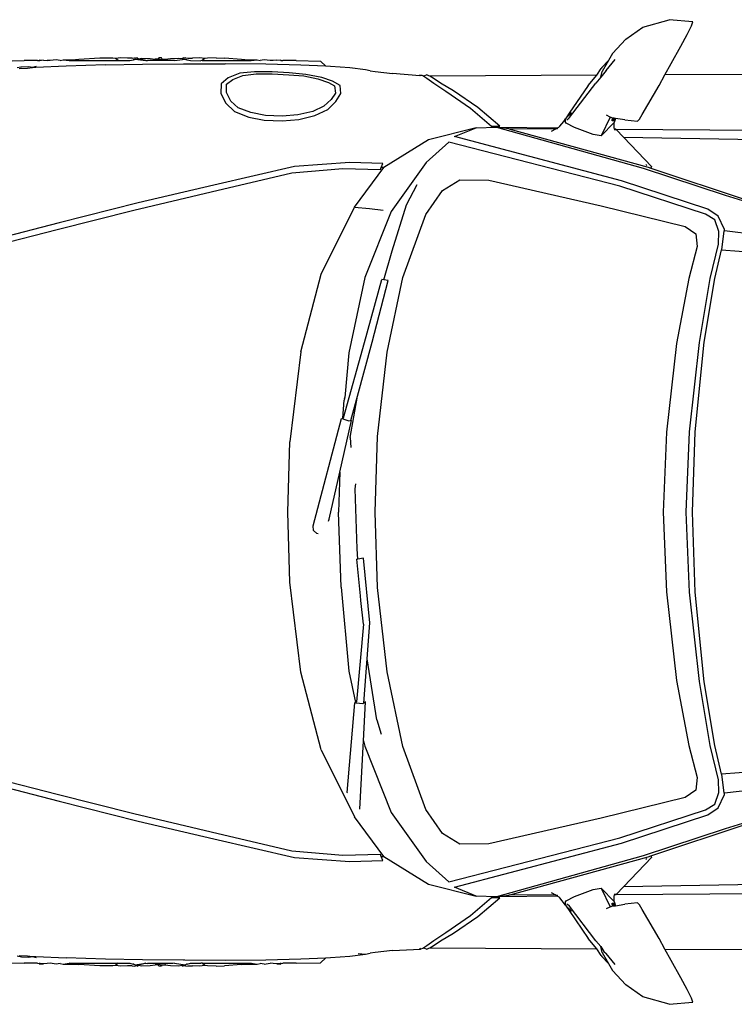
# Model space of a CAD drawing. Units: millimetres. Extents: x 79 to 324, y 133 to 242.
# Drawn here: x 164 to 199, y 193 to 242 of the extents above; entities that cross this region are included whole.
import ezdxf

# ---------------------------------------------------------------- set-up
doc = ezdxf.new("R2010")
doc.units = ezdxf.units.MM
doc.layers.add('Edges', color=7, linetype='Continuous')

# ---------------------------------------------------------------- blocks, each defined once
blk = doc.blocks.new('Porsche 911 pl')
at = {"layer": 'Edges'}
for p, q in [((11.662, 36.017), (12.964, 36.389)), ((14.127, 36.281), (12.964, 36.389)), ((14.048, 36.083), (14.127, 36.281)), ((10.832, 35.44), (11.662, 36.017)), ((13.835, 35.657), (14.048, 36.083)), ((10.832, 35.44), (10.181, 34.74)), ((13.533, 35.09), (13.835, 35.657)), ((10.181, 34.74), (9.983, 34.392)), ((13.064, 34.243), (13.533, 35.09)), ((-19.848, 34.357), (-18.645, 34.382)), ((-18, 34.382), (-18.645, 34.382)), ((-18, 34.382), (-17.904, 34.383)), ((-17.904, 34.383), (-17.884, 34.416)), ((-17.879, 34.369), (-17.904, 34.383)), ((-17.884, 34.416), (-17.71, 34.41)), ((-17.884, 34.416), (-17.879, 34.369)), ((-17.71, 34.41), (-17.879, 34.369)), ((-17.71, 34.41), (-17.518, 34.383)), ((-17.374, 34.382), (-17.518, 34.383)), ((-17.086, 34.416), (-17.374, 34.382)), ((-16.892, 34.386), (-17.086, 34.416)), ((-16.892, 34.386), (-16.739, 34.428)), ((-16.739, 34.428), (-15.981, 34.439)), ((-16.739, 34.428), (-16.442, 34.382)), ((-15.981, 34.439), (-16.442, 34.382)), ((-16.442, 34.382), (-14.045, 34.382)), ((-14.937, 34.509), (-15.981, 34.439)), ((-14.308, 34.509), (-14.937, 34.509)), ((-14.17, 34.485), (-14.308, 34.509)), ((-13.923, 34.525), (-14.17, 34.485)), ((-14.045, 34.382), (-14.17, 34.485)), ((-14.045, 34.382), (-13.47, 34.382)), ((-13.581, 34.507), (-13.923, 34.525)), ((-13.352, 34.499), (-13.581, 34.507)), ((-13.47, 34.382), (-13.308, 34.421)), ((-13.352, 34.499), (-13.249, 34.518)), ((-13.277, 34.416), (-13.308, 34.421)), ((-13.277, 34.416), (-13.213, 34.45)), ((-13.249, 34.518), (-13.189, 34.505)), ((-13.213, 34.45), (-13.055, 34.476)), ((-13.213, 34.45), (-12.683, 34.382)), ((-13.116, 34.521), (-13.189, 34.505)), ((-13.116, 34.521), (-13.055, 34.476)), ((-13.055, 34.476), (-12.898, 34.502)), ((-12.683, 34.382), (-13.055, 34.476)), ((-12.898, 34.502), (-12.484, 34.492)), ((-12.683, 34.382), (-12.61, 34.383)), ((-11.754, 34.382), (-12.61, 34.383)), ((-12.484, 34.492), (-12.228, 34.462)), ((-12.093, 34.46), (-12.228, 34.462)), ((-12.053, 34.523), (-12.093, 34.46)), ((-11.985, 34.441), (-12.093, 34.46)), ((-11.922, 34.523), (-12.053, 34.523)), ((-11.985, 34.441), (-11.882, 34.46)), ((-11.882, 34.46), (-11.922, 34.523)), ((-11.882, 34.46), (-11.742, 34.462)), ((-11.754, 34.382), (-11.742, 34.462)), ((-11.36, 34.383), (-11.754, 34.382)), ((-11.742, 34.462), (-11.486, 34.492)), ((-11.486, 34.492), (-11.072, 34.502)), ((-11.292, 34.382), (-11.36, 34.383)), ((-11.292, 34.382), (-10.757, 34.45)), ((-11.072, 34.502), (-10.911, 34.486)), ((-10.911, 34.486), (-10.864, 34.521)), ((-10.911, 34.486), (-10.757, 34.45)), ((-10.79, 34.505), (-10.864, 34.521)), ((-10.73, 34.518), (-10.79, 34.505)), ((-10.757, 34.45), (-10.694, 34.416)), ((-10.73, 34.518), (-10.627, 34.499)), ((-10.662, 34.421), (-10.694, 34.416)), ((-10.662, 34.421), (-10.5, 34.382)), ((-10.627, 34.499), (-10.398, 34.507)), ((-10.5, 34.382), (-9.99, 34.38)), ((-10.056, 34.525), (-10.398, 34.507)), ((-9.804, 34.484), (-10.056, 34.525)), ((-9.93, 34.382), (-9.99, 34.38)), ((-9.804, 34.484), (-9.93, 34.382)), ((-9.93, 34.382), (-7.533, 34.382)), ((-9.666, 34.508), (-9.804, 34.484)), ((-9.237, 34.517), (-9.666, 34.508)), ((-9.237, 34.517), (-8.836, 34.501)), ((-7.993, 34.439), (-8.836, 34.501)), ((-7.993, 34.439), (-7.234, 34.428)), ((-7.533, 34.382), (-7.993, 34.439)), ((-7.533, 34.382), (-7.234, 34.428)), ((-7.234, 34.428), (-7.082, 34.386)), ((-6.887, 34.416), (-7.082, 34.386)), ((-6.601, 34.382), (-6.887, 34.416)), ((-6.456, 34.383), (-6.601, 34.382)), ((-6.264, 34.41), (-6.456, 34.383)), ((-6.264, 34.41), (-6.089, 34.416)), ((-6.069, 34.383), (-6.264, 34.41)), ((-6.089, 34.416), (-6.069, 34.383)), ((-6.069, 34.383), (-5.974, 34.382)), ((-5.33, 34.382), (-5.974, 34.382)), ((-5.33, 34.382), (-4.126, 34.357)), ((-3.874, 34.114), (-4.126, 34.357)), ((9.983, 34.392), (9.664, 34.042)), ((9.983, 34.392), (9.675, 33.851)), ((9.878, 33.897), (10.319, 34.444)), ((-18.812, 34.065), (-19.001, 34.023)), ((-18.89, 33.995), (-18.494, 34.021)), ((-18.785, 34.071), (-18.812, 34.065)), ((-18.427, 34.077), (-18.785, 34.071)), ((-18.494, 34.021), (-18.241, 34.045)), ((-18.241, 34.045), (-18.427, 34.077)), ((-18.064, 34.099), (-18.241, 34.045)), ((-18.076, 34.048), (-18.241, 34.045)), ((-16.591, 34.119), (-18.076, 34.048)), ((-14.666, 34.178), (-16.591, 34.119)), ((-14.666, 34.178), (-12.856, 34.21)), ((-12.856, 34.21), (-10.846, 34.227)), ((-10.846, 34.227), (-10.796, 34.219)), ((-10.796, 34.219), (-8.794, 34.228)), ((-6.807, 34.204), (-8.794, 34.228)), ((-8.082, 33.772), (-8.65, 33.535)), ((-7.362, 33.83), (-8.082, 33.772)), ((-6.497, 33.836), (-7.362, 33.83)), ((-5.09, 34.168), (-6.807, 34.204)), ((-5.667, 33.787), (-6.497, 33.836)), ((-4.854, 33.706), (-5.667, 33.787)), ((-3.874, 34.114), (-5.09, 34.168)), ((-3.636, 34.103), (-3.874, 34.114)), ((-2.696, 34.035), (-3.636, 34.103)), ((-1.931, 33.932), (-2.696, 34.035)), ((-1.695, 33.886), (-1.931, 33.932)), ((-1.695, 33.886), (-1.444, 33.849)), ((-1.444, 33.849), (-0.593, 33.752)), ((9.412, 33.667), (9.631, 33.997)), ((9.878, 33.897), (9.606, 33.566)), ((9.606, 33.566), (9.675, 33.851)), ((9.664, 34.042), (9.631, 33.997)), ((12.752, 33.688), (13.064, 34.243)), ((-8.65, 33.535), (-8.997, 33.243)), ((-8.731, 33.227), (-8.429, 33.454)), ((-8.429, 33.454), (-7.938, 33.662)), ((-7.938, 33.662), (-7.278, 33.731)), ((-7.278, 33.731), (-6.492, 33.739)), ((-6.492, 33.739), (-5.686, 33.695)), ((-5.686, 33.695), (-4.95, 33.635)), ((-4.95, 33.635), (-4.256, 33.494)), ((-4.063, 33.556), (-4.854, 33.706)), ((-4.256, 33.494), (-3.745, 33.32)), ((-3.535, 33.377), (-4.063, 33.556)), ((-3.745, 33.32), (-3.449, 33.157)), ((-3.171, 33.166), (-3.535, 33.377)), ((0.736, 33.645), (-0.593, 33.752)), ((0.736, 33.645), (0.777, 33.693)), ((0.887, 33.655), (0.736, 33.645)), ((0.777, 33.693), (0.887, 33.655)), ((0.887, 33.655), (0.938, 33.619)), ((1.076, 33.682), (0.938, 33.619)), ((0.938, 33.619), (1.075, 33.523)), ((1.075, 33.523), (1.422, 33.277)), ((1.188, 33.647), (1.076, 33.682)), ((1.235, 33.617), (1.188, 33.647)), ((9.412, 33.667), (1.235, 33.617)), ((1.386, 33.518), (1.235, 33.617)), ((1.756, 33.282), (1.386, 33.518)), ((2.388, 32.9), (1.756, 33.282)), ((8.993, 33.164), (9.412, 33.667)), ((9.606, 33.566), (9.371, 33.28)), ((12.461, 33.169), (12.752, 33.688)), ((16.607, 33.711), (12.752, 33.688)), ((-8.997, 33.243), (-9.014, 32.771)), ((-8.742, 32.827), (-8.731, 33.227)), ((-8.532, 32.391), (-8.742, 32.827)), ((-3.449, 33.157), (-3.393, 32.796)), ((-3.13, 32.766), (-3.171, 33.166)), ((1.422, 33.277), (2.02, 32.883)), ((2.02, 32.883), (3.215, 32.05)), ((3.574, 32.095), (2.388, 32.9)), ((8.993, 33.164), (8.059, 31.802)), ((8.067, 31.59), (9.371, 33.28)), ((11.918, 32.22), (12.461, 33.169)), ((-9.014, 32.771), (-8.761, 32.307)), ((-8.17, 32.07), (-8.532, 32.391)), ((-3.599, 32.48), (-3.961, 32.149)), ((-3.774, 31.993), (-3.376, 32.387)), ((-3.393, 32.796), (-3.599, 32.48)), ((-3.376, 32.387), (-3.13, 32.766)), ((-8.761, 32.307), (-8.339, 31.89)), ((-8.339, 31.89), (-7.644, 31.616)), ((-7.551, 31.835), (-8.17, 32.07)), ((-6.825, 31.689), (-7.551, 31.835)), ((-4.509, 31.896), (-5.232, 31.733)), ((-3.961, 32.149), (-4.509, 31.896)), ((-4.405, 31.69), (-3.774, 31.993)), ((3.215, 32.05), (4.253, 31.176)), ((4.652, 31.181), (3.574, 32.095)), ((8.059, 31.802), (8.16, 31.839)), ((8.16, 31.839), (8.079, 31.727)), ((11.633, 31.738), (11.918, 32.22)), ((-7.644, 31.616), (-6.894, 31.463)), ((-6.894, 31.463), (-6.003, 31.43)), ((-6.003, 31.66), (-6.825, 31.689)), ((-5.232, 31.733), (-6.003, 31.66)), ((-6.003, 31.43), (-5.197, 31.505)), ((-5.197, 31.505), (-4.405, 31.69)), ((7.596, 31.179), (7.797, 31.399)), ((7.797, 31.399), (7.875, 31.535)), ((7.941, 31.623), (7.875, 31.535)), ((7.879, 31.377), (7.875, 31.535)), ((7.906, 31.319), (7.879, 31.377)), ((8.059, 31.802), (7.941, 31.623)), ((7.984, 31.67), (7.941, 31.623)), ((7.991, 31.519), (7.941, 31.461)), ((8.059, 31.802), (7.984, 31.67)), ((8.059, 31.802), (7.984, 31.67)), ((7.984, 31.67), (8.079, 31.727)), ((7.991, 31.519), (8.067, 31.59)), ((8.065, 31.525), (7.991, 31.519)), ((8.079, 31.727), (8.059, 31.802)), ((10.074, 31.622), (9.621, 30.693)), ((10.27, 31.355), (9.621, 30.693)), ((10.074, 31.622), (9.889, 31.704)), ((10.198, 31.571), (10.074, 31.622)), ((10.148, 31.465), (10.198, 31.571)), ((10.214, 31.426), (10.148, 31.465)), ((10.256, 31.558), (10.198, 31.571)), ((10.214, 31.426), (10.198, 31.571)), ((10.256, 31.558), (10.214, 31.426)), ((10.327, 31.554), (10.256, 31.558)), ((10.257, 31.108), (10.27, 31.355)), ((10.327, 31.554), (10.27, 31.355)), ((10.78, 31.478), (10.327, 31.554)), ((10.78, 31.478), (11.415, 31.415)), ((11.415, 31.415), (11.499, 31.522)), ((11.499, 31.522), (11.633, 31.738)), ((3.501, 31.096), (1.162, 30.496)), ((2.436, 30.659), (3.501, 31.096)), ((3.501, 31.096), (4.49, 31.125)), ((4.253, 31.176), (4.427, 31.178)), ((4.427, 31.178), (4.652, 31.181)), ((4.427, 31.178), (4.49, 31.125)), ((4.49, 31.125), (7.493, 31.091)), ((4.49, 31.125), (11.688, 29.119)), ((5.099, 31.044), (4.49, 31.125)), ((7.391, 31.034), (5.099, 31.044)), ((5.099, 31.044), (11.935, 29.165)), ((7.391, 31.034), (7.169, 30.909)), ((7.484, 31.036), (7.391, 31.034)), ((7.484, 31.036), (7.493, 31.091)), ((7.493, 31.091), (7.547, 31.121)), ((7.596, 31.179), (7.547, 31.121)), ((8.325, 31.111), (7.906, 31.319)), ((9.235, 30.771), (8.325, 31.111)), ((10.281, 31.021), (10.257, 31.108)), ((10.345, 31.021), (10.281, 31.021)), ((10.281, 31.021), (10.292, 30.98)), ((10.345, 31.021), (10.292, 30.98)), ((10.345, 31.021), (18.316, 30.968)), ((10.345, 31.021), (10.738, 30.612)), ((1.162, 30.496), (-1.024, 29.143)), ((2.163, 30.39), (1.049, 29.4)), ((10.538, 28.24), (2.163, 30.39)), ((10.629, 28.498), (2.436, 30.659)), ((9.621, 30.693), (9.235, 30.771)), ((18.279, 30.491), (10.738, 30.612)), ((10.738, 30.612), (12.096, 29.197)), ((-5.406, 29.205), (-9.351, 28.29)), ((-5.527, 28.889), (-3.034, 29.097)), ((-2.698, 29.401), (-5.406, 29.205)), ((-3.034, 29.097), (-1.191, 29.049)), ((-1.076, 29.341), (-2.698, 29.401)), ((-2.462, 27.21), (-1.024, 29.143)), ((-1.191, 29.049), (-1.153, 29.146)), ((-1.153, 29.146), (-1.076, 29.341)), ((-1.024, 29.143), (-1.153, 29.146)), ((1.049, 29.4), (-0.663, 26.994)), ((11.688, 29.119), (15.697, 27.791)), ((11.813, 29.292), (11.858, 29.246)), ((11.935, 29.165), (12.068, 29.121)), ((12.096, 29.197), (12.068, 29.121)), ((12.068, 29.121), (16.782, 27.542)), ((-9.48, 27.954), (-5.527, 28.889)), ((1.853, 28.027), (2.707, 28.543)), ((2.707, 28.543), (4.127, 28.526)), ((4.127, 28.526), (9.633, 27.274)), ((14.848, 27.102), (10.629, 28.498)), ((-9.351, 28.29), (-13.062, 27.423)), ((0.079, 27.316), (0.608, 28.312)), ((1.032, 26.842), (1.853, 28.027)), ((14.748, 26.855), (10.538, 28.24)), ((-13.286, 27.066), (-9.48, 27.954)), ((15.697, 27.791), (16.769, 27.465)), ((-17.03, 26.116), (-13.286, 27.066)), ((-13.062, 27.423), (-16.936, 26.437)), ((-4.096, 23.919), (-2.462, 27.21)), ((-2.462, 27.21), (-1.721, 27.146)), ((-1.721, 27.146), (-1.054, 27.052)), ((-0.621, 25.07), (0.079, 27.316)), ((9.633, 27.274), (13.744, 26.266)), ((15.354, 26.757), (14.848, 27.102)), ((-0.663, 26.994), (-1.964, 23.752)), ((-0.092, 23.754), (1.032, 26.842)), ((15.193, 26.58), (14.748, 26.855)), ((15.398, 26.015), (15.193, 26.58)), ((15.676, 26.108), (15.354, 26.757)), ((-16.936, 26.437), (-21.12, 25.353)), ((-21.092, 25.064), (-17.03, 26.116)), ((13.744, 26.266), (14.261, 25.9)), ((15.667, 26.04), (15.676, 26.108)), ((14.261, 25.9), (14.324, 25.273)), ((15.377, 25.391), (15.398, 26.015)), ((15.633, 26.044), (15.529, 25.114)), ((15.667, 26.04), (15.633, 26.044)), ((17.526, 25.816), (15.667, 26.04)), ((14.324, 25.273), (13.919, 23.717)), ((14.961, 23.71), (15.377, 25.391)), ((15.198, 23.709), (15.529, 25.114)), ((15.529, 25.114), (17.397, 24.967)), ((-1.019, 23.649), (-0.621, 25.07)), ((-5.097, 20.118), (-4.096, 23.919)), ((-1.964, 23.752), (-2.74, 20.072)), ((-1.969, 20.578), (-1.119, 23.663)), ((-1.019, 23.649), (-1.119, 23.663)), ((-0.808, 23.617), (-1.019, 23.649)), ((-0.867, 20.106), (-0.092, 23.754)), ((13.919, 23.717), (13.315, 20.529)), ((14.438, 20.58), (14.961, 23.71)), ((14.678, 20.588), (15.198, 23.709)), ((-1.599, 20.584), (-0.808, 23.617)), ((-2.994, 16.885), (-1.969, 20.578)), ((-2.317, 17.947), (-1.599, 20.584)), ((13.315, 20.529), (12.827, 16.177)), ((13.962, 16.196), (14.438, 20.58)), ((14.235, 16.201), (14.678, 20.588)), ((-5.097, 20.118), (-5.64, 15.705)), ((-2.74, 20.072), (-2.939, 17.879)), ((-1.338, 15.972), (-0.867, 20.106)), ((-2.949, 17.825), (-2.939, 17.879)), ((-2.675, 15.927), (-2.317, 17.947)), ((-2.644, 16.748), (-2.317, 17.947)), ((-3.041, 16.87), (-2.962, 17.758)), ((-2.949, 17.825), (-2.962, 17.758)), ((-3.041, 16.87), (-2.994, 16.885)), ((-4.488, 11.589), (-3.104, 16.851)), ((-3.179, 14.219), (-2.614, 16.755)), ((-3.104, 16.851), (-3.041, 16.87)), ((-3.012, 16.82), (-3.041, 16.87)), ((-2.731, 16.725), (-3.012, 16.82)), ((-2.644, 16.748), (-2.731, 16.725)), ((-2.614, 16.755), (-2.644, 16.748)), ((-2.675, 15.927), (-2.642, 15.437)), ((-1.458, 12.272), (-1.338, 15.972)), ((12.827, 16.177), (12.662, 12.271)), ((13.798, 12.272), (13.962, 16.196)), ((14.104, 12.272), (14.235, 16.201)), ((-5.726, 12.272), (-5.64, 15.705)), ((-3.708, 11.923), (-3.179, 14.219)), ((-3.179, 14.219), (-3.241, 12.272)), ((-2.429, 13.409), (-2.395, 13.645)), ((-2.332, 10.465), (-2.429, 13.409)), ((-5.64, 8.84), (-5.726, 12.272)), ((-3.123, 8.594), (-3.241, 12.272)), ((-1.338, 8.573), (-1.458, 12.272)), ((12.662, 12.271), (12.827, 8.368)), ((13.962, 8.349), (13.798, 12.272)), ((14.235, 8.344), (14.104, 12.272)), ((-4.465, 11.366), (-4.488, 11.589)), ((-3.732, 11.829), (-3.708, 11.923)), ((-4.301, 11.221), (-4.465, 11.366)), ((-4.245, 11.208), (-4.301, 11.221)), ((-2.295, 9.964), (-2.332, 10.465)), ((-2.295, 9.964), (-2.342, 9.957)), ((-2.165, 8.172), (-2.342, 9.957)), ((-2.023, 10.005), (-2.295, 9.964)), ((-1.708, 6.848), (-2.023, 10.005)), ((-5.097, 4.427), (-5.64, 8.84)), ((-3.123, 8.594), (-2.74, 4.473)), ((-0.867, 4.439), (-1.338, 8.573)), ((12.827, 8.368), (13.315, 4.016)), ((14.438, 3.965), (13.962, 8.349)), ((14.678, 3.957), (14.235, 8.344)), ((-2.148, 7.942), (-2.165, 8.172)), ((-2.027, 6.781), (-2.148, 7.942)), ((-2.027, 6.781), (-2.373, 2.976)), ((-1.845, 5.076), (-1.708, 6.848)), ((-2.013, 2.904), (-1.845, 5.076)), ((-1.371, 2.099), (-1.845, 5.076)), ((-4.096, 0.626), (-5.097, 4.427)), ((-2.74, 4.473), (-2.417, 2.942)), ((-0.092, 0.791), (-0.867, 4.439)), ((13.315, 4.016), (13.919, 0.828)), ((14.961, 0.835), (14.438, 3.965)), ((15.198, 0.836), (14.678, 3.957)), ((-2.82, -1.463), (-2.445, 2.92)), ((-2.445, 2.92), (-2.417, 2.942)), ((-2.379, 2.913), (-2.445, 2.92)), ((-2.417, 2.942), (-2.373, 2.976)), ((-2.379, 2.913), (-2.417, 2.942)), ((-2.054, 2.875), (-2.379, 2.913)), ((-2.013, 2.904), (-2.054, 2.875)), ((-2.022, 1.068), (-1.923, 2.966)), ((-1.923, 2.966), (-2.013, 2.904)), ((-1.371, 2.099), (-1.164, 1.385)), ((-2.202, -2.28), (-2.022, 1.068)), ((-2.022, 1.068), (-1.964, 0.793)), ((-4.096, 0.626), (-2.462, -2.665)), ((-1.964, 0.793), (-0.663, -2.449)), ((1.032, -2.297), (-0.092, 0.791)), ((13.919, 0.828), (14.324, -0.728)), ((15.377, -0.846), (14.961, 0.835)), ((15.529, -0.569), (15.198, 0.836)), ((17.397, -0.422), (15.529, -0.569)), ((-21.12, -0.808), (-16.936, -1.892)), ((-17.03, -1.571), (-21.092, -0.519)), ((14.324, -0.728), (14.261, -1.355)), ((15.398, -1.47), (15.377, -0.846)), ((15.529, -0.569), (15.633, -1.499)), ((14.261, -1.355), (13.744, -1.721)), ((15.665, -1.48), (17.526, -1.271)), ((-13.286, -2.521), (-17.03, -1.571)), ((-16.936, -1.892), (-13.062, -2.878)), ((-2.808, -1.493), (-2.82, -1.463)), ((13.744, -1.721), (9.633, -2.729)), ((15.193, -2.035), (15.398, -1.47)), ((15.354, -2.212), (15.676, -1.563)), ((15.633, -1.499), (15.665, -1.48)), ((15.676, -1.563), (15.665, -1.48)), ((1.853, -3.482), (1.032, -2.297)), ((10.538, -3.695), (14.748, -2.31)), ((14.748, -2.31), (15.193, -2.035)), ((14.848, -2.557), (15.354, -2.212)), ((-9.48, -3.409), (-13.286, -2.521)), ((-13.062, -2.878), (-9.351, -3.745)), ((-1.024, -4.598), (-2.462, -2.665)), ((-0.663, -2.449), (1.049, -4.855)), ((9.633, -2.729), (4.127, -3.981)), ((10.629, -3.953), (14.848, -2.557)), ((15.697, -3.246), (11.688, -4.574)), ((12.068, -4.576), (16.782, -2.997)), ((16.769, -2.92), (15.697, -3.246)), ((-5.527, -4.344), (-9.48, -3.409)), ((-9.351, -3.745), (-5.406, -4.66)), ((2.707, -3.998), (1.853, -3.482)), ((2.163, -5.845), (10.538, -3.695)), ((2.436, -6.114), (10.629, -3.953)), ((4.127, -3.981), (2.707, -3.998)), ((-3.034, -4.552), (-5.527, -4.344)), ((-5.406, -4.66), (-2.698, -4.856)), ((-1.191, -4.504), (-3.034, -4.552)), ((-2.698, -4.856), (-1.076, -4.796)), ((-1.153, -4.601), (-1.191, -4.504)), ((-1.153, -4.601), (-1.024, -4.598)), ((-1.076, -4.796), (-1.153, -4.601)), ((-1.024, -4.598), (1.162, -5.952)), ((11.688, -4.574), (4.49, -6.58)), ((5.099, -6.499), (11.935, -4.62)), ((12.096, -4.652), (10.738, -6.067)), ((11.858, -4.701), (11.813, -4.748)), ((11.935, -4.62), (12.068, -4.576)), ((12.068, -4.576), (12.096, -4.652)), ((1.049, -4.855), (2.163, -5.845)), ((1.162, -5.952), (3.501, -6.551)), ((3.501, -6.551), (2.436, -6.114)), ((8.325, -6.566), (9.235, -6.226)), ((9.235, -6.226), (9.621, -6.148)), ((9.621, -6.148), (10.27, -6.81)), ((9.621, -6.148), (10.074, -7.077)), ((10.738, -6.067), (10.345, -6.476)), ((10.738, -6.067), (18.279, -5.946)), ((4.253, -6.631), (3.215, -7.505)), ((4.49, -6.58), (3.501, -6.551)), ((3.574, -7.55), (4.652, -6.636)), ((4.427, -6.633), (4.253, -6.631)), ((4.49, -6.58), (4.427, -6.633)), ((4.652, -6.636), (4.427, -6.633)), ((4.49, -6.58), (5.099, -6.499)), ((7.493, -6.546), (4.49, -6.58)), ((7.391, -6.489), (5.099, -6.499)), ((7.169, -6.364), (7.391, -6.489)), ((7.391, -6.489), (7.484, -6.491)), ((7.493, -6.546), (7.484, -6.491)), ((7.493, -6.546), (7.547, -6.576)), ((7.547, -6.576), (7.596, -6.634)), ((7.875, -6.99), (7.596, -6.634)), ((7.906, -6.774), (8.325, -6.566)), ((10.257, -6.563), (10.281, -6.476)), ((10.27, -6.81), (10.257, -6.563)), ((10.292, -6.435), (10.281, -6.476)), ((10.345, -6.476), (10.281, -6.476)), ((10.292, -6.435), (10.345, -6.476)), ((18.316, -6.423), (10.345, -6.476)), ((7.875, -6.99), (7.879, -6.832)), ((7.875, -6.99), (7.941, -7.078)), ((7.879, -6.832), (7.906, -6.774)), ((7.941, -6.916), (7.991, -6.974)), ((7.941, -7.078), (7.984, -7.125)), ((7.941, -7.078), (8.059, -7.257)), ((8.079, -7.182), (7.984, -7.125)), ((7.984, -7.125), (8.059, -7.257)), ((7.984, -7.125), (8.059, -7.257)), ((8.067, -7.045), (7.991, -6.974)), ((7.991, -6.974), (8.065, -6.98)), ((8.059, -7.257), (8.079, -7.182)), ((9.371, -8.736), (8.067, -7.045)), ((8.079, -7.182), (8.16, -7.294)), ((9.889, -7.159), (10.074, -7.077)), ((10.074, -7.077), (10.198, -7.026)), ((10.148, -6.92), (10.214, -6.881)), ((10.198, -7.026), (10.148, -6.92)), ((10.198, -7.026), (10.214, -6.881)), ((10.198, -7.026), (10.256, -7.013)), ((10.214, -6.881), (10.256, -7.013)), ((10.256, -7.013), (10.331, -7.025)), ((10.27, -6.81), (10.331, -7.025)), ((10.331, -7.025), (10.78, -6.933)), ((11.415, -6.87), (10.78, -6.933)), ((11.499, -6.977), (11.415, -6.87)), ((11.633, -7.193), (11.499, -6.977)), ((11.918, -7.675), (11.633, -7.193)), ((3.215, -7.505), (2.02, -8.338)), ((2.388, -8.355), (3.574, -7.55)), ((8.16, -7.294), (8.059, -7.257)), ((8.059, -7.257), (8.993, -8.619)), ((12.461, -8.624), (11.918, -7.675)), ((2.02, -8.338), (1.422, -8.732)), ((1.756, -8.737), (2.388, -8.355)), ((9.412, -9.122), (8.993, -8.619)), ((12.752, -9.143), (12.461, -8.624)), ((-0.593, -9.207), (0.777, -9.148)), ((0.777, -9.148), (0.736, -9.1)), ((0.887, -9.11), (0.777, -9.148)), ((0.938, -9.074), (0.887, -9.11)), ((1.075, -8.978), (0.938, -9.074)), ((0.938, -9.074), (1.076, -9.137)), ((1.422, -8.732), (1.075, -8.978)), ((1.076, -9.137), (1.188, -9.102)), ((1.188, -9.102), (1.235, -9.072)), ((1.235, -9.072), (1.386, -8.973)), ((1.235, -9.072), (9.412, -9.122)), ((1.386, -8.973), (1.756, -8.737)), ((9.371, -8.736), (9.606, -9.021)), ((9.631, -9.452), (9.412, -9.122)), ((9.675, -9.306), (9.606, -9.021)), ((9.606, -9.021), (9.753, -9.264)), ((12.752, -9.143), (16.607, -9.166)), ((13.064, -9.698), (12.752, -9.143)), ((-19.001, -9.478), (-18.785, -9.526)), ((-18.89, -9.45), (-18.494, -9.476)), ((-18.785, -9.526), (-18.427, -9.532)), ((-18.494, -9.476), (-18.241, -9.5)), ((-18.427, -9.532), (-18.241, -9.5)), ((-18.241, -9.5), (-18.064, -9.554)), ((-18.241, -9.5), (-18.076, -9.503)), ((-18.076, -9.503), (-16.591, -9.574)), ((-14.666, -9.633), (-16.591, -9.574)), ((-12.856, -9.665), (-14.666, -9.633)), ((-6.807, -9.659), (-5.09, -9.623)), ((-5.09, -9.623), (-3.874, -9.569)), ((-3.874, -9.569), (-4.126, -9.812)), ((-3.874, -9.569), (-3.636, -9.558)), ((-3.636, -9.558), (-2.696, -9.49)), ((-2.696, -9.49), (-1.931, -9.387)), ((-2.282, -9.354), (-1.931, -9.387)), ((-1.931, -9.387), (-1.695, -9.341)), ((-1.444, -9.304), (-1.695, -9.341)), ((-0.593, -9.207), (-1.444, -9.304)), ((9.631, -9.452), (9.664, -9.497)), ((9.664, -9.497), (9.983, -9.847)), ((9.675, -9.306), (9.983, -9.847)), ((9.753, -9.264), (9.759, -9.294)), ((9.753, -9.264), (9.878, -9.352)), ((10.319, -9.899), (9.878, -9.352)), ((-19.848, -9.812), (-18.645, -9.837)), ((-18, -9.837), (-18.645, -9.837)), ((-18, -9.837), (-17.904, -9.838)), ((-17.904, -9.838), (-17.884, -9.871)), ((-17.71, -9.865), (-17.904, -9.838)), ((-17.884, -9.871), (-17.877, -9.812)), ((-17.884, -9.871), (-17.71, -9.865)), ((-17.518, -9.838), (-17.71, -9.865)), ((-17.374, -9.837), (-17.518, -9.838)), ((-17.086, -9.871), (-17.374, -9.837)), ((-16.892, -9.841), (-17.086, -9.871)), ((-16.892, -9.841), (-16.739, -9.883)), ((-16.739, -9.883), (-16.442, -9.837)), ((-16.739, -9.883), (-15.981, -9.894)), ((-15.981, -9.894), (-16.442, -9.837)), ((-16.442, -9.837), (-14.045, -9.837)), ((-14.937, -9.965), (-15.981, -9.894)), ((-14.308, -9.964), (-14.937, -9.965)), ((-14.17, -9.94), (-14.308, -9.964)), ((-14.045, -9.837), (-14.17, -9.94)), ((-13.923, -9.98), (-14.17, -9.94)), ((-14.045, -9.837), (-13.47, -9.837)), ((-13.581, -9.963), (-13.923, -9.98)), ((-13.352, -9.954), (-13.581, -9.963)), ((-13.47, -9.837), (-13.308, -9.876)), ((-13.352, -9.954), (-13.249, -9.974)), ((-13.277, -9.871), (-13.308, -9.876)), ((-13.277, -9.871), (-13.213, -9.905)), ((-13.249, -9.974), (-13.189, -9.96)), ((-13.213, -9.905), (-12.683, -9.837)), ((-13.213, -9.905), (-13.055, -9.931)), ((-13.116, -9.976), (-13.189, -9.96)), ((-13.116, -9.976), (-13.055, -9.931)), ((-12.683, -9.837), (-13.055, -9.931)), ((-13.055, -9.931), (-12.898, -9.957)), ((-12.898, -9.957), (-12.484, -9.947)), ((-10.846, -9.682), (-12.856, -9.665)), ((-12.683, -9.837), (-12.61, -9.838)), ((-11.754, -9.838), (-12.61, -9.838)), ((-12.484, -9.947), (-12.228, -9.917)), ((-12.093, -9.915), (-12.228, -9.917)), ((-11.985, -9.896), (-12.093, -9.915)), ((-12.053, -9.978), (-12.093, -9.915)), ((-11.922, -9.978), (-12.053, -9.978)), ((-11.985, -9.896), (-11.882, -9.915)), ((-11.882, -9.915), (-11.922, -9.978)), ((-11.882, -9.915), (-11.742, -9.917)), ((-11.758, -9.812), (-11.754, -9.838)), ((-11.754, -9.838), (-11.742, -9.917)), ((-11.36, -9.838), (-11.754, -9.838)), ((-11.742, -9.917), (-11.486, -9.947)), ((-11.486, -9.947), (-11.072, -9.957)), ((-11.292, -9.837), (-11.36, -9.838)), ((-11.292, -9.837), (-10.757, -9.906)), ((-11.072, -9.957), (-10.923, -9.933)), ((-10.923, -9.933), (-10.757, -9.906)), ((-10.923, -9.933), (-10.864, -9.976)), ((-10.79, -9.96), (-10.864, -9.976)), ((-10.796, -9.674), (-10.846, -9.682)), ((-10.796, -9.674), (-8.794, -9.683)), ((-10.73, -9.974), (-10.79, -9.96)), ((-10.757, -9.906), (-10.694, -9.871)), ((-10.73, -9.974), (-10.627, -9.954)), ((-10.662, -9.876), (-10.694, -9.871)), ((-10.662, -9.876), (-10.5, -9.837)), ((-10.627, -9.954), (-10.398, -9.962)), ((-10.5, -9.837), (-9.99, -9.835)), ((-10.056, -9.98), (-10.398, -9.962)), ((-9.804, -9.939), (-10.056, -9.98)), ((-9.93, -9.837), (-9.99, -9.835)), ((-9.804, -9.939), (-9.93, -9.837)), ((-9.93, -9.837), (-7.533, -9.837)), ((-9.666, -9.963), (-9.804, -9.939)), ((-9.237, -9.972), (-9.666, -9.963)), ((-9.237, -9.972), (-8.836, -9.956)), ((-7.993, -9.894), (-8.836, -9.956)), ((-8.794, -9.683), (-6.807, -9.659)), ((-7.533, -9.837), (-7.993, -9.894)), ((-7.993, -9.894), (-7.234, -9.883)), ((-7.533, -9.837), (-7.234, -9.883)), ((-7.234, -9.883), (-7.082, -9.841)), ((-6.887, -9.871), (-7.082, -9.841)), ((-6.887, -9.871), (-6.601, -9.837)), ((-6.456, -9.838), (-6.601, -9.837)), ((-6.264, -9.865), (-6.456, -9.838)), ((-6.069, -9.838), (-6.264, -9.865)), ((-6.264, -9.865), (-6.089, -9.871)), ((-6.096, -9.812), (-6.089, -9.871)), ((-6.089, -9.871), (-6.069, -9.838)), ((-6.069, -9.838), (-5.974, -9.837)), ((-5.33, -9.837), (-5.974, -9.837)), ((-5.33, -9.837), (-4.126, -9.812)), ((9.983, -9.847), (10.181, -10.195)), ((13.533, -10.545), (13.064, -9.698)), ((10.181, -10.195), (10.832, -10.895)), ((13.835, -11.112), (13.533, -10.545)), ((11.662, -11.472), (10.832, -10.895)), ((12.964, -11.844), (11.662, -11.472)), ((14.048, -11.538), (13.835, -11.112)), ((14.127, -11.736), (14.048, -11.538)), ((12.964, -11.844), (14.127, -11.736))]:
    blk.add_line(p, q, dxfattribs=at)

msp = doc.modelspace()

# ---------------------------------------------------------------- block references
msp.add_blockref('Porsche 911 pl', (182.522, 205.179))

doc.saveas('drawing.dxf')
